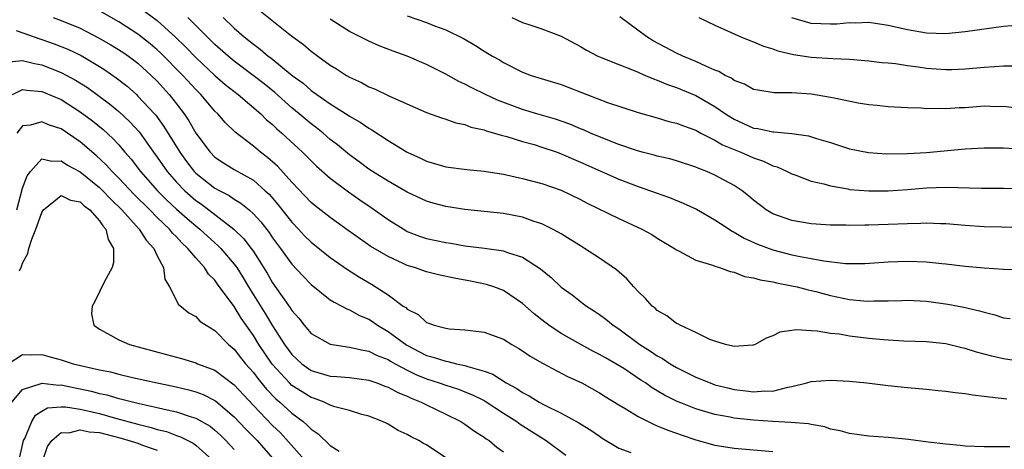
# Model space of a CAD drawing. Units: inches. Extents: x 2583000 to 2586000, y 1554000 to 1557000.
# Drawn here: x 2583141 to 2583243, y 1554734 to 1554779 of the extents above; entities that cross this region are included whole.
import ezdxf

# ---------------------------------------------------------------- set-up
doc = ezdxf.new("R2010")
doc.units = ezdxf.units.IN
doc.header["$MEASUREMENT"] = 0
doc.layers.add('LD25831554_2ft', color=153, linetype='Continuous')

msp = doc.modelspace()

# ---------------------------------------------------------------- linework, layer by layer
at = {"layer": 'LD25831554_2ft'}
for points, elevation in [([(2583144.18, 1554779), (2583145, 1554778.69), (2583147, 1554777.89), (2583148.91, 1554776.91), (2583150.18, 1554776.18), (2583151.41, 1554775.41), (2583152, 1554775), (2583153, 1554774.25), (2583154.37, 1554773), (2583155, 1554772.38), (2583156.26, 1554771), (2583157, 1554770.05), (2583157.79, 1554769), (2583158.28, 1554768.28), (2583159, 1554766.98), (2583160.49, 1554765), (2583161, 1554764.5), (2583161.9, 1554763.9), (2583163, 1554763.22), (2583165, 1554762.08), (2583166.23, 1554761), (2583166.63, 1554760.63), (2583167.56, 1554759.56), (2583169, 1554757.72), (2583169.7, 1554757), (2583170.32, 1554756.32), (2583171, 1554755.66), (2583173, 1554754.05), (2583174.79, 1554752.79), (2583176.02, 1554752.02), (2583177.28, 1554751.28), (2583179, 1554750.15), (2583180.59, 1554749), (2583180.84, 1554748.84), (2583181, 1554748.67), (2583182.12, 1554748.12), (2583183, 1554747.3), (2583183.23, 1554747.23), (2583183.81, 1554747), (2583185, 1554746.69), (2583185.37, 1554746.63), (2583187, 1554746.53), (2583187.56, 1554746.44), (2583189, 1554746.27), (2583191, 1554745.54), (2583191.88, 1554745), (2583192.6, 1554744.6), (2583193, 1554744.35), (2583193.79, 1554743.79), (2583195.06, 1554743.06), (2583197.67, 1554741.67), (2583199.14, 1554741), (2583201, 1554739.97), (2583201.59, 1554739.59), (2583203, 1554738.73), (2583203.65, 1554738.35), (2583205, 1554737.51), (2583206.67, 1554736.67), (2583207, 1554736.55), (2583208.08, 1554736.08), (2583209, 1554735.78), (2583209.57, 1554735.57), (2583211, 1554735.1), (2583213, 1554734.54), (2583215, 1554734.2), (2583219, 1554733.87)], 7896), ([(2583243.65, 1554734.35), (2583243, 1554734.36), (2583241, 1554734.36), (2583239, 1554734.43), (2583238.5, 1554734.5), (2583237, 1554734.63), (2583235.16, 1554734.84), (2583233.11, 1554735.11), (2583231, 1554735.33), (2583229, 1554735.48), (2583227, 1554735.73), (2583226.01, 1554736.01), (2583225, 1554736.21), (2583224.42, 1554736.42), (2583223, 1554736.67), (2583222.74, 1554736.74), (2583220.9, 1554736.9), (2583219, 1554736.99), (2583217, 1554737.13), (2583215, 1554737.34), (2583214.57, 1554737.43), (2583213, 1554737.71), (2583211, 1554738.3), (2583209.26, 1554739), (2583209.08, 1554739.08), (2583207.74, 1554739.74), (2583207, 1554740.19), (2583206.48, 1554740.48), (2583205.76, 1554741), (2583205.3, 1554741.3), (2583203.51, 1554742.49), (2583202.7, 1554743), (2583201.61, 1554743.61), (2583201, 1554743.97), (2583200.31, 1554744.31), (2583199.04, 1554745), (2583197, 1554746.14), (2583195.72, 1554747), (2583195.31, 1554747.31), (2583194.2, 1554748.2), (2583193, 1554749.27), (2583191, 1554750.62), (2583189.99, 1554751), (2583189.24, 1554751.24), (2583187.58, 1554751.58), (2583185.89, 1554751.89), (2583184.24, 1554752.24), (2583183, 1554752.57), (2583181.76, 1554753), (2583181, 1554753.22), (2583180.57, 1554753.43), (2583179, 1554754.14), (2583177.21, 1554755.21), (2583176.02, 1554756.02), (2583174.87, 1554756.87), (2583173, 1554758.2), (2583171.42, 1554759.42), (2583171, 1554759.77), (2583169, 1554761.88), (2583167.53, 1554763.53), (2583166.47, 1554764.47), (2583165.74, 1554765), (2583165, 1554765.63), (2583163.1, 1554767.1), (2583162.08, 1554768.08), (2583161.3, 1554769), (2583161, 1554769.28), (2583159.55, 1554771), (2583159, 1554771.54), (2583157.67, 1554773), (2583155.35, 1554775.35), (2583155, 1554775.67), (2583154.28, 1554776.28), (2583153, 1554777.29), (2583151, 1554778.57), (2583149, 1554779.72)], 7898), ([(2583153.68, 1554779.68), (2583155, 1554778.69), (2583156.94, 1554776.94), (2583157.95, 1554775.95), (2583159, 1554774.86), (2583161, 1554773), (2583162.06, 1554772.06), (2583163.41, 1554771), (2583165.76, 1554769), (2583166.38, 1554768.38), (2583167, 1554767.87), (2583167.44, 1554767.44), (2583167.96, 1554767), (2583170.11, 1554765), (2583171, 1554764.09), (2583171.55, 1554763.55), (2583173, 1554762.29), (2583174.89, 1554760.89), (2583176.06, 1554760.06), (2583177.26, 1554759.26), (2583179, 1554758), (2583180.85, 1554756.85), (2583181, 1554756.77), (2583182.28, 1554756.28), (2583183, 1554756.04), (2583185, 1554755.6), (2583185.53, 1554755.53), (2583187, 1554755.27), (2583189.02, 1554755.02), (2583191, 1554754.73), (2583191.44, 1554754.56), (2583193, 1554754.08), (2583194.87, 1554752.87), (2583195.97, 1554751.97), (2583197, 1554750.98), (2583198.15, 1554750.15), (2583199, 1554749.47), (2583199.64, 1554749), (2583200.48, 1554748.48), (2583201, 1554748.11), (2583201.64, 1554747.64), (2583202.4, 1554747), (2583203, 1554746.62), (2583205.2, 1554745), (2583206.3, 1554744.3), (2583207, 1554743.83), (2583207.54, 1554743.54), (2583208.35, 1554743), (2583209, 1554742.61), (2583211, 1554741.6), (2583212.49, 1554741), (2583213, 1554740.82), (2583214.46, 1554740.46), (2583215, 1554740.33), (2583216.19, 1554740.19), (2583217, 1554740.07), (2583218.17, 1554740.17), (2583219, 1554740.15), (2583220.56, 1554740.56), (2583221, 1554740.62), (2583222.54, 1554741), (2583223, 1554741.14), (2583225, 1554741.3), (2583227, 1554741.18), (2583228.8, 1554741), (2583231, 1554740.73), (2583233, 1554740.52), (2583235, 1554740.35), (2583236.21, 1554740.21), (2583237, 1554740.15), (2583237.99, 1554739.99), (2583239, 1554739.9), (2583239.76, 1554739.76), (2583241, 1554739.63), (2583241.54, 1554739.54), (2583243.36, 1554739.36)], 7900), ([(2583245, 1554743.18), (2583243, 1554743.51), (2583241.78, 1554743.78), (2583241, 1554744.01), (2583240.19, 1554744.19), (2583239, 1554744.59), (2583238.65, 1554744.65), (2583237, 1554745.06), (2583235, 1554745.27), (2583232.65, 1554745.35), (2583231, 1554745.44), (2583230.53, 1554745.47), (2583229, 1554745.62), (2583227, 1554745.87), (2583225.93, 1554746.07), (2583225, 1554746.15), (2583223.61, 1554746.39), (2583223, 1554746.41), (2583221.47, 1554746.53), (2583221, 1554746.44), (2583219.73, 1554746.27), (2583219, 1554745.91), (2583218.33, 1554745.67), (2583217.17, 1554745), (2583217, 1554744.93), (2583216.94, 1554744.94), (2583215, 1554744.78), (2583214.84, 1554744.84), (2583214.08, 1554745), (2583213, 1554745.34), (2583212.47, 1554745.53), (2583211, 1554746.26), (2583209.39, 1554747), (2583209.14, 1554747.14), (2583209, 1554747.19), (2583207.98, 1554747.98), (2583207, 1554748.54), (2583206.77, 1554748.77), (2583206.48, 1554749), (2583205.77, 1554749.77), (2583205, 1554750.52), (2583204.55, 1554751), (2583203.83, 1554751.83), (2583202.76, 1554752.76), (2583201, 1554753.98), (2583199.44, 1554755), (2583199, 1554755.25), (2583197.94, 1554755.94), (2583197, 1554756.5), (2583196.7, 1554756.7), (2583196.12, 1554757), (2583195, 1554757.55), (2583194.21, 1554757.79), (2583193, 1554758.23), (2583191, 1554758.62), (2583189, 1554758.85), (2583187, 1554759.04), (2583185, 1554759.34), (2583183.7, 1554759.7), (2583183, 1554759.91), (2583181, 1554760.84), (2583179, 1554761.98), (2583177.38, 1554763), (2583177, 1554763.25), (2583176, 1554764), (2583175, 1554764.74), (2583173.76, 1554765.76), (2583173, 1554766.34), (2583172.24, 1554767), (2583171.55, 1554767.55), (2583171, 1554767.95), (2583169.77, 1554769), (2583169, 1554769.63), (2583167.22, 1554771.22), (2583166.11, 1554772.11), (2583164.98, 1554773), (2583163, 1554774.49), (2583162.37, 1554775), (2583161, 1554776.22), (2583160.19, 1554777), (2583158.19, 1554779)], 7902), ([(2583161.87, 1554779), (2583163, 1554777.92), (2583164.04, 1554777), (2583165, 1554776.23), (2583165.72, 1554775.72), (2583166.55, 1554775), (2583166.81, 1554774.81), (2583169.05, 1554773), (2583170.17, 1554772.17), (2583171, 1554771.43), (2583171.26, 1554771.26), (2583171.61, 1554771), (2583173, 1554770.03), (2583174.86, 1554768.86), (2583175, 1554768.76), (2583176.12, 1554768.12), (2583177, 1554767.49), (2583177.32, 1554767.32), (2583179, 1554766.21), (2583181, 1554765.02), (2583182.39, 1554764.39), (2583183, 1554764.08), (2583183.85, 1554763.84), (2583185, 1554763.47), (2583187.19, 1554763.19), (2583189, 1554763.03), (2583191, 1554762.71), (2583193, 1554762.28), (2583195, 1554761.76), (2583197, 1554761.05), (2583199, 1554760.08), (2583199.71, 1554759.71), (2583203, 1554758.1), (2583205.4, 1554757), (2583206.43, 1554756.43), (2583207, 1554756.06), (2583208.79, 1554755), (2583209, 1554754.84), (2583209.29, 1554754.71), (2583211, 1554753.77), (2583212.75, 1554753.25), (2583213, 1554753.14), (2583213.46, 1554753), (2583214.58, 1554752.58), (2583215, 1554752.52), (2583216.08, 1554752.08), (2583217, 1554751.95), (2583217.71, 1554751.71), (2583219, 1554751.52), (2583219.41, 1554751.41), (2583221, 1554751.12), (2583221.53, 1554751), (2583222.68, 1554750.68), (2583223, 1554750.62), (2583223.5, 1554750.5), (2583225, 1554750.1), (2583227, 1554749.69), (2583228.47, 1554749.53), (2583229, 1554749.5), (2583229.53, 1554749.53), (2583231, 1554749.53), (2583232.43, 1554749.57), (2583233, 1554749.6), (2583235, 1554749.51), (2583237.21, 1554749.21), (2583238.88, 1554748.88), (2583240.51, 1554748.51), (2583241, 1554748.35), (2583242.1, 1554748.1), (2583243, 1554747.79), (2583243.7, 1554747.7)], 7904), ([(2583165.71, 1554779.71), (2583168.64, 1554777.36), (2583169.1, 1554777), (2583170.21, 1554776.21), (2583171, 1554775.52), (2583171.69, 1554775), (2583173, 1554774.06), (2583173.66, 1554773.66), (2583174.68, 1554773), (2583175, 1554772.81), (2583176.24, 1554772.24), (2583177, 1554771.81), (2583177.59, 1554771.59), (2583179.16, 1554770.84), (2583183, 1554769.14), (2583184.57, 1554768.57), (2583185, 1554768.43), (2583186.06, 1554768.06), (2583187, 1554767.87), (2583187.62, 1554767.62), (2583189, 1554767.32), (2583189.22, 1554767.22), (2583190.06, 1554767), (2583190.77, 1554766.77), (2583191.37, 1554766.63), (2583193, 1554766.12), (2583194.21, 1554765.79), (2583195, 1554765.54), (2583196.58, 1554765), (2583197, 1554764.85), (2583198.28, 1554764.28), (2583199, 1554763.97), (2583203, 1554762.2), (2583205, 1554761.44), (2583206.31, 1554761), (2583208.28, 1554760.28), (2583209.7, 1554759.7), (2583211.07, 1554759.07), (2583213, 1554757.96), (2583213.57, 1554757.57), (2583214.78, 1554756.78), (2583215, 1554756.68), (2583216.04, 1554756.05), (2583217.43, 1554755.43), (2583219, 1554754.84), (2583221, 1554754.34), (2583221.84, 1554754.16), (2583223, 1554753.95), (2583224.31, 1554753.69), (2583226.58, 1554753.42), (2583227, 1554753.41), (2583228.57, 1554753.43), (2583231, 1554753.59), (2583233, 1554753.67), (2583235, 1554753.61), (2583236.57, 1554753.43), (2583237, 1554753.39), (2583239, 1554753.15), (2583241, 1554752.98), (2583243, 1554752.85), (2583245, 1554752.79)], 7906), ([(2583247, 1554757.08), (2583242.81, 1554757.19), (2583241, 1554757.25), (2583239, 1554757.39), (2583237, 1554757.55), (2583236.45, 1554757.55), (2583235, 1554757.61), (2583234.42, 1554757.58), (2583233, 1554757.56), (2583231, 1554757.48), (2583229, 1554757.42), (2583228.57, 1554757.43), (2583227, 1554757.39), (2583226.59, 1554757.41), (2583225, 1554757.41), (2583224.54, 1554757.46), (2583223, 1554757.55), (2583221, 1554757.89), (2583219, 1554758.6), (2583218.33, 1554759), (2583217, 1554760.02), (2583216.48, 1554760.48), (2583215.82, 1554761), (2583215, 1554761.54), (2583213, 1554762.63), (2583212.15, 1554763), (2583211.31, 1554763.31), (2583211, 1554763.46), (2583209, 1554764.11), (2583208.31, 1554764.31), (2583207, 1554764.6), (2583206.69, 1554764.69), (2583205.44, 1554765), (2583204.83, 1554765.17), (2583203, 1554765.81), (2583201.67, 1554766.33), (2583200.05, 1554767), (2583199.32, 1554767.32), (2583199, 1554767.45), (2583197.91, 1554767.91), (2583196.43, 1554768.43), (2583194.46, 1554769), (2583193, 1554769.45), (2583190.4, 1554770.4), (2583189.13, 1554771), (2583187.7, 1554771.7), (2583187, 1554772.09), (2583186.36, 1554772.36), (2583185, 1554773.12), (2583183, 1554774.12), (2583181, 1554775), (2583179.52, 1554775.52), (2583178.08, 1554776.08), (2583177, 1554776.55), (2583175, 1554777.56), (2583173, 1554778.84)], 7908), ([(2583181, 1554779.2), (2583183, 1554778.5), (2583183.84, 1554778.16), (2583185, 1554777.75), (2583186.84, 1554776.84), (2583188.1, 1554776.1), (2583189, 1554775.52), (2583189.87, 1554775), (2583190.6, 1554774.6), (2583191, 1554774.34), (2583193, 1554773.34), (2583193.88, 1554773), (2583197, 1554772.04), (2583199.67, 1554771), (2583201.81, 1554770.19), (2583205, 1554769.15), (2583207, 1554768.58), (2583208.21, 1554768.21), (2583209, 1554768.04), (2583209.73, 1554767.73), (2583211, 1554767.3), (2583211.54, 1554767), (2583213, 1554766.26), (2583213.78, 1554765.78), (2583215, 1554765.27), (2583215.68, 1554765), (2583217, 1554764.41), (2583218.06, 1554764.06), (2583219, 1554763.6), (2583219.47, 1554763.47), (2583220.5, 1554763), (2583221, 1554762.74), (2583221.39, 1554762.61), (2583223, 1554762), (2583224.3, 1554761.7), (2583225, 1554761.49), (2583226.81, 1554761.19), (2583227, 1554761.14), (2583228.99, 1554760.99), (2583231, 1554761), (2583233, 1554761.13), (2583235, 1554761.29), (2583237, 1554761.35), (2583240.72, 1554761.28), (2583243, 1554761.28), (2583244.77, 1554761.23)], 7910), ([(2583191.88, 1554779), (2583193, 1554778.51), (2583193.75, 1554778.25), (2583195, 1554777.84), (2583197, 1554777.07), (2583199, 1554776), (2583199.63, 1554775.63), (2583200.81, 1554775), (2583201, 1554774.91), (2583203, 1554774.11), (2583204.42, 1554773.58), (2583205, 1554773.33), (2583205.22, 1554773.22), (2583205.77, 1554773), (2583206.62, 1554772.62), (2583207, 1554772.5), (2583208.05, 1554772.05), (2583209, 1554771.72), (2583211, 1554770.89), (2583213, 1554769.76), (2583214.09, 1554769), (2583214.64, 1554768.64), (2583215, 1554768.43), (2583217, 1554767.52), (2583217.46, 1554767.46), (2583219, 1554767.11), (2583219.11, 1554767.11), (2583221, 1554766.95), (2583222.72, 1554766.72), (2583223.56, 1554766.44), (2583225, 1554766.01), (2583227, 1554765.37), (2583228.97, 1554764.97), (2583230.85, 1554764.85), (2583233, 1554764.86), (2583234.99, 1554764.99), (2583239, 1554765.34), (2583241, 1554765.47), (2583243, 1554765.46), (2583244.66, 1554765.34)], 7912), ([(2583244.4, 1554769.6), (2583243, 1554769.75), (2583242.25, 1554769.74), (2583241, 1554769.78), (2583239, 1554769.63), (2583238.39, 1554769.61), (2583237, 1554769.51), (2583236.46, 1554769.54), (2583235, 1554769.51), (2583234.43, 1554769.57), (2583233, 1554769.61), (2583231, 1554769.73), (2583229.85, 1554769.85), (2583229, 1554769.92), (2583227.9, 1554770.1), (2583225.39, 1554770.61), (2583225, 1554770.71), (2583223.04, 1554771.04), (2583221, 1554771.17), (2583219.17, 1554771.17), (2583217.44, 1554771.44), (2583217, 1554771.54), (2583216.08, 1554772.08), (2583215, 1554772.48), (2583214.7, 1554772.7), (2583214.06, 1554773), (2583213.39, 1554773.39), (2583213, 1554773.54), (2583212.06, 1554773.94), (2583211, 1554774.45), (2583209.67, 1554775), (2583209, 1554775.31), (2583206.58, 1554776.58), (2583205.9, 1554777), (2583203.09, 1554779.09)], 7914), ([(2583211.32, 1554779), (2583213, 1554778.21), (2583215.7, 1554777), (2583216.62, 1554776.62), (2583217, 1554776.49), (2583218.03, 1554776.03), (2583219, 1554775.76), (2583219.55, 1554775.55), (2583221.17, 1554775.18), (2583223, 1554774.9), (2583225.25, 1554774.75), (2583227, 1554774.67), (2583229, 1554774.51), (2583230.34, 1554774.34), (2583231, 1554774.3), (2583231.78, 1554774.22), (2583233, 1554774.03), (2583234.12, 1554773.88), (2583235, 1554773.74), (2583237, 1554773.59), (2583237.62, 1554773.62), (2583239, 1554773.66), (2583240.23, 1554773.77), (2583241, 1554773.86), (2583242.08, 1554773.92), (2583243, 1554774), (2583244.01, 1554773.99)], 7916), ([(2583243.85, 1554778.15), (2583243, 1554778.09), (2583239, 1554777.53), (2583237, 1554777.33), (2583235, 1554777.39), (2583233, 1554777.75), (2583231, 1554778.19), (2583229, 1554778.49), (2583227.56, 1554778.44), (2583227, 1554778.47), (2583225.66, 1554778.34), (2583225, 1554778.32), (2583223, 1554778.4), (2583221, 1554778.97)], 7918), ([(2583140.32, 1554777.68), (2583142.79, 1554776.79), (2583143, 1554776.74), (2583144.28, 1554776.28), (2583145.72, 1554775.72), (2583147.08, 1554775.08), (2583149, 1554773.93), (2583149.57, 1554773.57), (2583150.74, 1554772.74), (2583151.86, 1554771.86), (2583152.83, 1554771), (2583153, 1554770.85), (2583154.71, 1554769), (2583154.84, 1554768.84), (2583155.69, 1554767.69), (2583157.34, 1554765), (2583158.04, 1554764.04), (2583158.83, 1554763), (2583159, 1554762.83), (2583161, 1554761.27), (2583161.5, 1554761), (2583162.49, 1554760.49), (2583163, 1554760.13), (2583163.71, 1554759.71), (2583164.56, 1554759), (2583165, 1554758.61), (2583165.76, 1554757.76), (2583166.64, 1554756.64), (2583167, 1554756.1), (2583167.82, 1554755), (2583169, 1554753.35), (2583170.14, 1554752.14), (2583171, 1554751.25), (2583173, 1554749.66), (2583173.39, 1554749.39), (2583174.19, 1554749), (2583174.71, 1554748.71), (2583175, 1554748.61), (2583176.02, 1554748.02), (2583177, 1554747.63), (2583177.38, 1554747.38), (2583177.92, 1554747), (2583179, 1554746.37), (2583180.94, 1554744.94), (2583183, 1554743.87), (2583183.7, 1554743.7), (2583185, 1554743.25), (2583185.23, 1554743.23), (2583186.13, 1554743), (2583187, 1554742.82), (2583187.29, 1554742.71), (2583189, 1554742.24), (2583189.91, 1554741.91), (2583191.3, 1554741), (2583192.41, 1554740.41), (2583193, 1554739.99), (2583193.67, 1554739.67), (2583194.73, 1554739), (2583195.32, 1554738.68), (2583197, 1554737.86), (2583198.85, 1554736.85), (2583199, 1554736.74), (2583200.09, 1554736.09), (2583201, 1554735.45), (2583201.27, 1554735.27), (2583203, 1554734.23), (2583204.24, 1554733.76)], 7894), ([(2583139.59, 1554774.41), (2583141, 1554774.56), (2583142.23, 1554774.23), (2583143, 1554774.1), (2583145, 1554773.31), (2583146.51, 1554772.51), (2583147.74, 1554771.74), (2583150.04, 1554770.04), (2583151, 1554769.25), (2583152.17, 1554768.17), (2583153.11, 1554767.11), (2583154.61, 1554765), (2583155, 1554764.48), (2583156.03, 1554763), (2583157, 1554761.89), (2583157.86, 1554761), (2583159, 1554759.99), (2583159.59, 1554759.59), (2583162.97, 1554757), (2583164, 1554756), (2583164.77, 1554755), (2583165, 1554754.66), (2583166.42, 1554752.42), (2583167, 1554751.43), (2583168.83, 1554748.83), (2583169, 1554748.55), (2583169.73, 1554747.73), (2583170.29, 1554747), (2583171, 1554746.15), (2583173, 1554745.02), (2583174.75, 1554744.75), (2583175, 1554744.73), (2583176.4, 1554744.4), (2583177, 1554744.32), (2583177.87, 1554743.87), (2583179, 1554743.44), (2583179.27, 1554743.27), (2583179.74, 1554743), (2583181, 1554742.32), (2583181.88, 1554741.88), (2583183, 1554741.42), (2583184.33, 1554741), (2583185, 1554740.76), (2583186.34, 1554740.34), (2583187, 1554740.09), (2583187.77, 1554739.77), (2583189, 1554739.16), (2583189.11, 1554739.11), (2583191, 1554737.87), (2583192.38, 1554737), (2583192.73, 1554736.73), (2583195.46, 1554735), (2583197.49, 1554733.49)], 7892), ([(2583139.96, 1554771), (2583141, 1554771.53), (2583141.45, 1554771.45), (2583143, 1554771.33), (2583145, 1554770.48), (2583147, 1554769.22), (2583148.27, 1554768.27), (2583149.37, 1554767.37), (2583150.41, 1554766.41), (2583151, 1554765.77), (2583151.64, 1554765), (2583152.28, 1554764.28), (2583153.25, 1554763), (2583155.03, 1554761), (2583156.01, 1554760.01), (2583157, 1554759.09), (2583158.1, 1554758.1), (2583159, 1554757.34), (2583159.44, 1554757), (2583161, 1554755.56), (2583161.31, 1554755.31), (2583161.6, 1554755), (2583163, 1554753.37), (2583163.27, 1554753), (2583163.94, 1554751.94), (2583164.51, 1554751), (2583166.23, 1554748.23), (2583167, 1554746.95), (2583168.25, 1554745), (2583169, 1554743.97), (2583170.03, 1554743), (2583171, 1554742.31), (2583173, 1554741.72), (2583173.68, 1554741.68), (2583175, 1554741.56), (2583177, 1554741.28), (2583177.82, 1554741), (2583178.67, 1554740.67), (2583179, 1554740.57), (2583180.01, 1554740.01), (2583181, 1554739.61), (2583181.41, 1554739.41), (2583182.44, 1554739), (2583183, 1554738.71), (2583185, 1554737.77), (2583186.56, 1554737), (2583187, 1554736.72), (2583188, 1554736), (2583189, 1554735.36), (2583189.2, 1554735.2), (2583189.52, 1554735), (2583190.32, 1554734.32), (2583191, 1554733.83)], 7890), ([(2583185, 1554733.21), (2583183, 1554734.56), (2583182.69, 1554734.69), (2583182.21, 1554735), (2583181.4, 1554735.4), (2583181, 1554735.65), (2583180.05, 1554736.05), (2583179, 1554736.71), (2583178.8, 1554736.8), (2583178.42, 1554737), (2583177, 1554737.53), (2583176.27, 1554737.73), (2583175, 1554738.13), (2583173.47, 1554738.53), (2583173, 1554738.7), (2583172.37, 1554739), (2583171.37, 1554739.37), (2583171, 1554739.48), (2583170.06, 1554740.06), (2583169, 1554740.75), (2583168.74, 1554741), (2583166.95, 1554742.95), (2583165.57, 1554745), (2583165, 1554745.92), (2583163.74, 1554747.74), (2583163, 1554748.97), (2583161.28, 1554751.28), (2583161, 1554751.69), (2583160.33, 1554752.33), (2583159.92, 1554753), (2583159, 1554754.02), (2583158.2, 1554755), (2583157.57, 1554755.57), (2583157, 1554756.2), (2583156.59, 1554756.59), (2583156.27, 1554757), (2583155, 1554758.21), (2583154.23, 1554759), (2583152.6, 1554760.6), (2583151, 1554762.31), (2583150.3, 1554763), (2583149.7, 1554763.7), (2583148.67, 1554764.67), (2583147, 1554766.09), (2583145, 1554767.45), (2583143.81, 1554767.81), (2583143, 1554768.18), (2583141.81, 1554767.81), (2583141, 1554767.74), (2583140.41, 1554767)], 7888), ([(2583140.39, 1554759), (2583141, 1554761.27), (2583141.47, 1554762.53), (2583141.83, 1554763), (2583143, 1554764.3), (2583144.06, 1554764.06), (2583145, 1554764.12), (2583145.67, 1554763.67), (2583147, 1554762.97), (2583149, 1554761.34), (2583149.35, 1554761), (2583150.15, 1554760.15), (2583151.33, 1554759), (2583153.13, 1554757), (2583153.84, 1554755.84), (2583154.64, 1554755), (2583155, 1554754.22), (2583155.67, 1554753), (2583155.79, 1554751.79), (2583156.27, 1554751), (2583157, 1554749.58), (2583157.18, 1554749.18), (2583158.28, 1554748.28), (2583159, 1554747.9), (2583159.44, 1554747.44), (2583160.09, 1554747), (2583161, 1554746.44), (2583162.41, 1554745), (2583163, 1554744.51), (2583163.66, 1554743.66), (2583164.19, 1554743), (2583165, 1554742.08), (2583165.46, 1554741.46), (2583166.36, 1554740.36), (2583167.35, 1554739.35), (2583167.76, 1554739), (2583169, 1554737.86), (2583170.16, 1554737), (2583170.61, 1554736.61), (2583171, 1554736.19), (2583171.72, 1554735.72), (2583173, 1554734.49), (2583173.91, 1554733.91)], 7886), ([(2583140.68, 1554752.68), (2583140.88, 1554753.12), (2583141, 1554753.46), (2583141.54, 1554754.46), (2583141.65, 1554755), (2583141.96, 1554755.96), (2583142.38, 1554757), (2583143, 1554758.72), (2583143.19, 1554759), (2583145, 1554760.49), (2583146, 1554760), (2583147, 1554759.83), (2583147.42, 1554759.42), (2583148, 1554759), (2583149, 1554757.85), (2583149.33, 1554757.33), (2583149.65, 1554757), (2583149.91, 1554755.91), (2583150.47, 1554755), (2583150.46, 1554753.54), (2583150.31, 1554753), (2583149.48, 1554751.48), (2583148.53, 1554749.47), (2583148.23, 1554749), (2583148.18, 1554748.18), (2583148.4, 1554747), (2583149, 1554746.59), (2583149.84, 1554746.16), (2583151, 1554745.5), (2583152.13, 1554745), (2583155.97, 1554743.97), (2583157.53, 1554743.53), (2583159, 1554743.08), (2583159.18, 1554743), (2583161, 1554742.32), (2583163, 1554740.82), (2583165, 1554738.66), (2583167, 1554736.59), (2583167.81, 1554735.81), (2583170.33, 1554733)], 7884), ([(2583139.49, 1554743), (2583141, 1554743.97), (2583141.92, 1554743.92), (2583143, 1554743.97), (2583143.74, 1554743.74), (2583145, 1554743.41), (2583146.26, 1554743), (2583149, 1554742.38), (2583150.14, 1554742.14), (2583151, 1554741.92), (2583152.42, 1554741.58), (2583154.99, 1554741), (2583156.67, 1554740.67), (2583158.29, 1554740.29), (2583159, 1554740.09), (2583159.79, 1554739.79), (2583161, 1554739.18), (2583161.11, 1554739.11), (2583163, 1554737.49), (2583164.21, 1554736.21), (2583165.4, 1554735), (2583167, 1554733.18)], 7882), ([(2583139.89, 1554739), (2583141, 1554740.31), (2583142.94, 1554740.94), (2583143, 1554740.97), (2583144.78, 1554740.78), (2583145, 1554740.8), (2583146.48, 1554740.48), (2583147, 1554740.39), (2583148.14, 1554740.14), (2583149, 1554739.9), (2583149.75, 1554739.75), (2583151, 1554739.39), (2583151.33, 1554739.33), (2583152.57, 1554739), (2583153.14, 1554738.86), (2583155, 1554738.46), (2583155.73, 1554738.27), (2583157, 1554738), (2583158.52, 1554737.48), (2583159, 1554737.35), (2583160.49, 1554736.49), (2583161, 1554736.08), (2583161.57, 1554735.57), (2583162.15, 1554735), (2583163, 1554734.09)], 7880), ([(2583140.64, 1554733), (2583141.11, 1554735), (2583141.23, 1554735.23), (2583141.96, 1554737), (2583142.35, 1554737.65), (2583143, 1554738.07), (2583143.6, 1554738.4), (2583145, 1554738.53), (2583145.48, 1554738.52), (2583147, 1554738.28), (2583147.93, 1554738.07), (2583149, 1554737.81), (2583150.66, 1554737.34), (2583153, 1554736.71), (2583154.38, 1554736.38), (2583155, 1554736.17), (2583155.95, 1554735.95), (2583157, 1554735.54), (2583157.41, 1554735.41), (2583158.17, 1554735), (2583158.73, 1554734.73), (2583159, 1554734.52), (2583160.71, 1554733)], 7878), ([(2583143, 1554732.65), (2583143.6, 1554734.4), (2583144.05, 1554735), (2583145, 1554735.83), (2583145.82, 1554735.82), (2583147, 1554736.14), (2583147.92, 1554735.92), (2583149, 1554735.84), (2583149.66, 1554735.66), (2583151.26, 1554735.26), (2583153, 1554734.73), (2583153.46, 1554734.54), (2583155, 1554734.02)], 7876)]:
    msp.add_lwpolyline(points, dxfattribs=dict(at, elevation=elevation))

doc.saveas('drawing.dxf')
